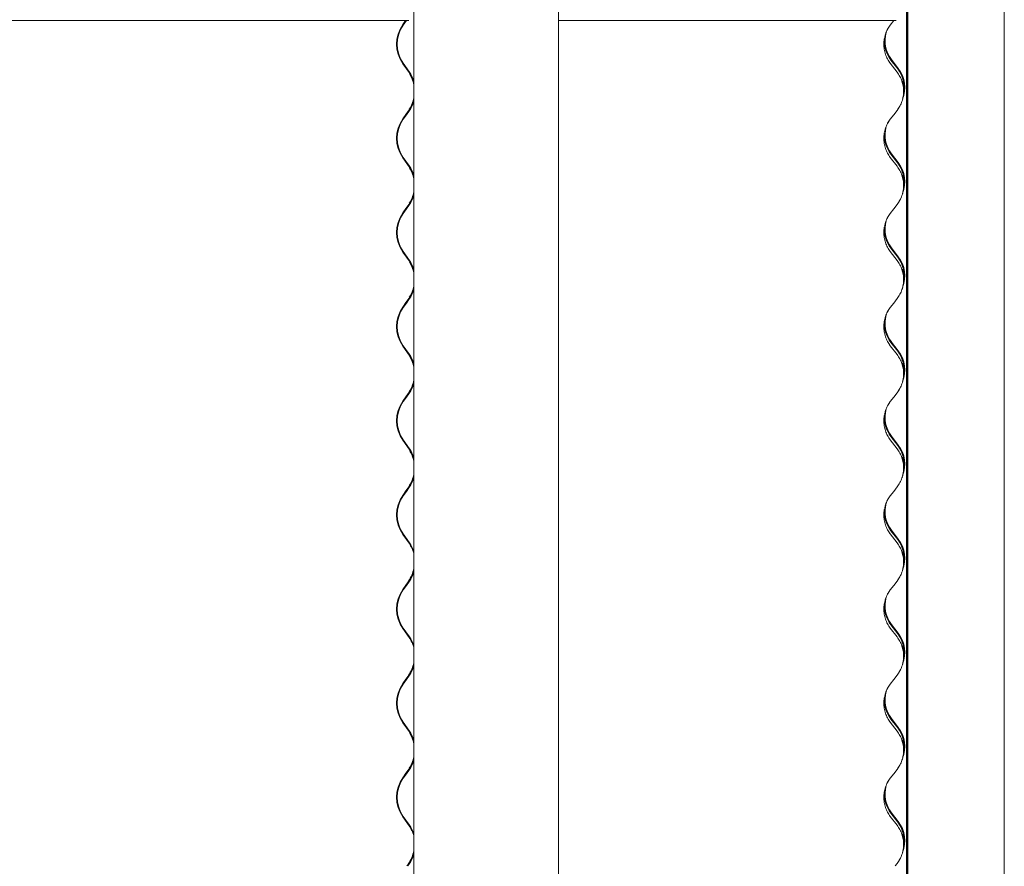
# Model space of a CAD drawing. Units: millimetres. Extents: x -5300 to 5300, y -40603 to 5300.
# Drawn here: x 4487 to 5284, y -24943 to -24257 of the extents above; entities that cross this region are included whole.
import ezdxf

# ---------------------------------------------------------------- set-up
doc = ezdxf.new("R2010")
doc.units = ezdxf.units.MM

msp = doc.modelspace()

# ---------------------------------------------------------------- linework, layer by layer
at = {"color": 7, "linetype": 'Continuous', "lineweight": 0}
for p, q in [((4806.06, -23416.65), (4806.06, -25619.52)), ((4923.16, -25628.25), (4923.16, -23416.65)), ((5206.06, -23416.65), (5206.06, -25628.25)), ((5284.21, -25628.25), (5284.21, -23416.65)), ((5205.06, -23558.78), (5205.06, -25628.25)), ((5205.21, -23558.06), (5205.21, -25628.25)), ((3826.51, -24258.2), (4801.97, -24258.2)), ((4799.42, -24258.2), (4797.13, -24261.43)), ((4797.57, -24261.79), (4800.11, -24258.2)), ((4923.16, -24258.2), (5196.68, -24258.2)), ((5191.89, -24261.79), (5194.65, -24258.2)), ((5191.93, -24261.79), (5194.68, -24258.2)), ((5192.41, -24290.07), (5197.93, -24297.26)), ((5198.4, -24296.89), (5192.89, -24289.71)), ((4797.13, -24293.07), (4802.22, -24300.26)), ((4802.66, -24299.89), (4797.57, -24292.71)), ((5191.89, -24292.71), (5191.35, -24291.98)), ((5197.44, -24299.89), (5191.93, -24292.71)), ((4799.68, -24334.03), (4797.13, -24337.63)), ((4797.57, -24337.99), (4800.11, -24334.4)), ((4802.22, -24330.44), (4799.68, -24334.03)), ((4800.11, -24334.4), (4802.66, -24330.81)), ((5191.89, -24337.99), (5194.65, -24334.4)), ((5191.93, -24337.99), (5194.68, -24334.4)), ((5194.68, -24334.4), (5197.44, -24330.81)), ((4797.13, -24369.27), (4802.22, -24376.46)), ((4802.66, -24376.09), (4797.57, -24368.91)), ((5191.89, -24368.91), (5191.35, -24368.18)), ((5197.44, -24376.09), (5191.93, -24368.91)), ((5192.41, -24366.27), (5197.93, -24373.46)), ((5198.4, -24373.09), (5192.89, -24365.91)), ((4802.22, -24406.64), (4799.68, -24410.23)), ((4800.11, -24410.6), (4802.66, -24407.01)), ((5194.68, -24410.6), (5197.44, -24407.01)), ((4799.68, -24410.23), (4797.13, -24413.83)), ((4797.57, -24414.19), (4800.11, -24410.6)), ((5191.89, -24414.19), (5194.65, -24410.6)), ((5191.93, -24414.19), (5194.68, -24410.6)), ((4797.13, -24445.47), (4802.22, -24452.66)), ((4802.66, -24452.29), (4797.57, -24445.11)), ((5191.89, -24445.11), (5191.35, -24444.38)), ((5197.44, -24452.29), (5191.93, -24445.11)), ((5192.41, -24442.47), (5197.93, -24449.66)), ((5198.4, -24449.29), (5192.89, -24442.11)), ((4799.68, -24486.43), (4797.13, -24490.03)), ((4797.57, -24490.39), (4800.11, -24486.8)), ((4802.22, -24482.84), (4799.68, -24486.43)), ((4800.11, -24486.8), (4802.66, -24483.21)), ((5191.89, -24490.39), (5194.65, -24486.8)), ((5191.93, -24490.39), (5194.68, -24486.8)), ((5194.68, -24486.8), (5197.44, -24483.21)), ((4797.13, -24521.67), (4802.22, -24528.86)), ((4802.66, -24528.49), (4797.57, -24521.31)), ((5191.89, -24521.31), (5191.35, -24520.58)), ((5197.44, -24528.49), (5191.93, -24521.31)), ((5192.41, -24518.67), (5197.93, -24525.86)), ((5198.4, -24525.49), (5192.89, -24518.31)), ((4802.22, -24559.04), (4799.68, -24562.63)), ((4800.11, -24563), (4802.66, -24559.41)), ((5194.68, -24563), (5197.44, -24559.41)), ((4799.68, -24562.63), (4797.13, -24566.23)), ((4797.57, -24566.59), (4800.11, -24563)), ((5191.89, -24566.59), (5194.65, -24563)), ((5191.93, -24566.59), (5194.68, -24563)), ((4797.13, -24597.87), (4802.22, -24605.06)), ((4802.66, -24604.69), (4797.57, -24597.51)), ((5191.89, -24597.51), (5191.35, -24596.78)), ((5197.44, -24604.69), (5191.93, -24597.51)), ((5192.41, -24594.87), (5197.93, -24602.06)), ((5198.4, -24601.69), (5192.89, -24594.51)), ((4799.68, -24638.83), (4797.13, -24642.43)), ((4797.57, -24642.79), (4800.11, -24639.2)), ((4802.22, -24635.24), (4799.68, -24638.83)), ((4800.11, -24639.2), (4802.66, -24635.61)), ((5191.89, -24642.79), (5194.65, -24639.2)), ((5191.93, -24642.79), (5194.68, -24639.2)), ((5194.68, -24639.2), (5197.44, -24635.61)), ((5191.89, -24673.71), (5191.35, -24672.98)), ((5192.41, -24671.07), (5197.93, -24678.26)), ((5198.4, -24677.89), (5192.89, -24670.71)), ((4797.13, -24674.07), (4802.22, -24681.26)), ((4802.66, -24680.89), (4797.57, -24673.71)), ((5197.44, -24680.89), (5191.93, -24673.71)), ((4802.22, -24711.44), (4799.68, -24715.03)), ((4800.11, -24715.4), (4802.66, -24711.81)), ((5194.68, -24715.4), (5197.44, -24711.81)), ((4799.68, -24715.03), (4797.13, -24718.63)), ((4797.57, -24718.99), (4800.11, -24715.4)), ((5191.89, -24718.99), (5194.65, -24715.4)), ((5191.93, -24718.99), (5194.68, -24715.4)), ((4797.13, -24750.27), (4802.22, -24757.46)), ((4802.66, -24757.09), (4797.57, -24749.91)), ((5191.89, -24749.91), (5191.35, -24749.18)), ((5197.44, -24757.09), (5191.93, -24749.91)), ((5192.41, -24747.27), (5197.93, -24754.46)), ((5198.4, -24754.09), (5192.89, -24746.91)), ((4799.68, -24791.23), (4797.13, -24794.83)), ((4797.57, -24795.19), (4800.11, -24791.6)), ((4802.22, -24787.64), (4799.68, -24791.23)), ((4800.11, -24791.6), (4802.66, -24788.01)), ((5191.89, -24795.19), (5194.65, -24791.6)), ((5191.93, -24795.19), (5194.68, -24791.6)), ((5194.68, -24791.6), (5197.44, -24788.01)), ((5192.41, -24823.47), (5197.93, -24830.66)), ((5198.4, -24830.29), (5192.89, -24823.11)), ((4797.13, -24826.47), (4802.22, -24833.66)), ((4802.66, -24833.29), (4797.57, -24826.11)), ((5191.89, -24826.11), (5191.35, -24825.38)), ((5197.44, -24833.29), (5191.93, -24826.11)), ((4802.22, -24863.84), (4799.68, -24867.43)), ((4800.11, -24867.8), (4802.66, -24864.21)), ((5194.68, -24867.8), (5197.44, -24864.21)), ((4799.68, -24867.43), (4797.13, -24871.03)), ((4797.57, -24871.39), (4800.11, -24867.8)), ((5191.89, -24871.39), (5194.65, -24867.8)), ((5191.93, -24871.39), (5194.68, -24867.8)), ((4797.13, -24902.67), (4802.22, -24909.86)), ((4802.66, -24909.49), (4797.57, -24902.31)), ((5191.89, -24902.31), (5191.35, -24901.58)), ((5197.44, -24909.49), (5191.93, -24902.31)), ((5192.41, -24899.67), (5197.93, -24906.86)), ((5198.4, -24906.49), (5192.89, -24899.31)), ((4802.22, -24940.04), (4800.51, -24942.45)), ((4801.21, -24942.45), (4802.66, -24940.41)), ((5195.87, -24942.45), (5197.44, -24940.41))]:
    msp.add_line(p, q, dxfattribs=at)
at = {"color": 7, "linetype": 'Continuous', "lineweight": 0, "flags": 128}
for points in [[(5189.77, -24265.05), (5190.2, -24264.29), (5191.89, -24261.79)], [(5197.4, -24330.81), (5199.09, -24328.31), (5200.28, -24326.05)], [(5189.77, -24341.25), (5190.2, -24340.49), (5191.89, -24337.99)], [(5197.4, -24407.01), (5199.09, -24404.51), (5200.28, -24402.25)], [(5189.77, -24417.45), (5190.2, -24416.69), (5191.89, -24414.19)], [(5197.4, -24483.21), (5199.09, -24480.71), (5200.28, -24478.45)], [(5189.77, -24493.65), (5190.2, -24492.89), (5191.89, -24490.39)], [(5197.4, -24559.41), (5199.09, -24556.91), (5200.28, -24554.65)], [(5189.77, -24569.85), (5190.2, -24569.09), (5191.89, -24566.59)], [(5197.4, -24635.61), (5199.09, -24633.11), (5200.28, -24630.85)], [(5189.77, -24646.05), (5190.2, -24645.29), (5191.89, -24642.79)], [(5197.4, -24711.81), (5199.09, -24709.31), (5200.28, -24707.05)], [(5189.77, -24722.25), (5190.2, -24721.49), (5191.89, -24718.99)], [(5197.4, -24788.01), (5199.09, -24785.51), (5200.28, -24783.25)], [(5189.77, -24798.45), (5190.2, -24797.69), (5191.89, -24795.19)], [(5197.4, -24864.21), (5199.09, -24861.71), (5200.28, -24859.45)], [(5189.77, -24874.65), (5190.2, -24873.89), (5191.89, -24871.39)], [(5197.4, -24940.41), (5199.09, -24937.91), (5200.28, -24935.65)]]:
    msp.add_lwpolyline(points, dxfattribs=at)
at = {"color": 7, "linetype": 'Continuous', "lineweight": 0}
for centre, radius, start, end in [((4819.8, -24277.25), 27.64, 145.08405, 214.91595), ((4819.71, -24277.25), 27, 145.08405, 214.91595), ((5213.05, -24274.25), 26, 175.93269, 217.48415), ((5213.05, -24274.25), 25.4, 165.12732, 217.48415), ((5178.25, -24312.35), 24.8, 349.61121, 37.48415), ((5178.25, -24312.35), 25.4, 337.99933, 37.48415), ((4781.21, -24315.06), 25.71, 14.7654, 35.16515), ((4781.31, -24314.96), 26.13, 18.7074, 35.22011), ((4780.03, -24315.13), 26.53, 11.07052, 31.45114), ((4781.21, -24315.64), 25.71, 324.83485, 345.2346), ((4780.05, -24315.57), 26.51, 327.71767, 348.93462), ((4781.31, -24315.74), 26.13, 324.77989, 341.2926), ((4819.8, -24353.45), 27.64, 145.08405, 214.91595), ((4819.71, -24353.45), 27, 145.08405, 214.91595), ((5213.05, -24350.45), 25.4, 165.13061, 217.48415), ((5213.05, -24350.45), 26, 175.93872, 217.48415), ((4781.21, -24391.26), 25.71, 14.7654, 35.16515), ((4781.31, -24391.16), 26.13, 18.7074, 35.22011), ((4780.03, -24391.33), 26.53, 11.07052, 31.45114), ((5178.25, -24388.55), 24.8, 349.61121, 37.48415), ((5178.25, -24388.55), 25.4, 337.99933, 37.48415), ((4781.21, -24391.84), 25.71, 324.83485, 345.2346), ((4780.05, -24391.77), 26.51, 327.71767, 348.93462), ((4781.31, -24391.94), 26.13, 324.77989, 341.2926), ((4819.8, -24429.65), 27.64, 145.08405, 214.91595), ((4819.71, -24429.65), 27, 145.08405, 214.91595), ((5213.05, -24426.65), 26, 175.93929, 217.48415), ((5213.05, -24426.65), 25.4, 165.14049, 217.48415), ((5178.25, -24464.75), 24.8, 349.61121, 37.48415), ((5178.25, -24464.75), 25.4, 337.99933, 37.48415), ((4781.21, -24467.46), 25.71, 14.7654, 35.16515), ((4781.31, -24467.36), 26.13, 18.7074, 35.22011), ((4780.03, -24467.53), 26.53, 11.07052, 31.45114), ((4780.05, -24467.97), 26.51, 327.71767, 348.93462), ((4781.21, -24468.04), 25.71, 324.83485, 345.2346), ((4781.31, -24468.14), 26.13, 324.77989, 341.2926), ((4819.8, -24505.85), 27.64, 145.08405, 214.91595), ((4819.71, -24505.85), 27, 145.08405, 214.91595), ((5213.05, -24502.85), 25.4, 165.1372, 217.48415), ((5213.05, -24502.85), 26, 175.94505, 217.48415), ((4781.21, -24543.66), 25.71, 14.7654, 35.16515), ((4781.31, -24543.56), 26.13, 18.7074, 35.22011), ((5178.25, -24540.95), 24.8, 349.61121, 37.48415), ((5178.25, -24540.95), 25.4, 337.99933, 37.48415), ((4780.03, -24543.73), 26.53, 11.07052, 31.45114), ((4781.21, -24544.24), 25.71, 324.83485, 345.2346), ((4780.05, -24544.17), 26.51, 327.71767, 348.93462), ((4781.31, -24544.34), 26.13, 324.77989, 341.2926), ((4819.8, -24582.05), 27.64, 145.08405, 214.91595), ((4819.71, -24582.05), 27, 145.08405, 214.91595), ((5213.05, -24579.05), 26, 175.94476, 217.48415), ((5213.05, -24579.05), 25.4, 165.1339, 217.48415), ((4781.21, -24619.86), 25.71, 14.7654, 35.16515), ((4781.31, -24619.76), 26.13, 18.7074, 35.22011), ((4780.03, -24619.93), 26.53, 11.07052, 31.45114), ((5178.25, -24617.15), 24.8, 349.61121, 37.48415), ((5178.25, -24617.15), 25.4, 337.99602, 37.48415), ((4781.21, -24620.44), 25.71, 324.83485, 345.2346), ((4780.05, -24620.37), 26.51, 327.71767, 348.93462), ((4781.31, -24620.54), 26.13, 324.77989, 341.2926), ((4819.8, -24658.25), 27.64, 145.08405, 214.91595), ((4819.71, -24658.25), 27, 145.08405, 214.91595), ((5213.05, -24655.25), 25.4, 165.1339, 217.48415), ((5213.05, -24655.25), 26, 175.94806, 217.48415), ((4781.31, -24695.96), 26.13, 18.7074, 35.22011), ((5178.25, -24693.35), 24.8, 349.61121, 37.48415), ((5178.25, -24693.35), 25.4, 338.00264, 37.48415), ((4781.21, -24696.06), 25.71, 14.7654, 35.16515), ((4780.13, -24696.6), 26.42, 324.85756, 348.95281), ((4781.21, -24696.64), 25.71, 324.83485, 345.2346), ((4781.31, -24696.74), 26.13, 324.77989, 341.2926), ((4819.8, -24734.45), 27.64, 145.08405, 214.91595), ((4819.71, -24734.45), 27, 145.08405, 214.91595), ((5213.05, -24731.45), 25.4, 165.13061, 217.48415), ((5213.05, -24731.45), 26, 175.94777, 217.48415), ((4781.21, -24772.26), 25.71, 14.7654, 35.16515), ((4781.31, -24772.16), 26.13, 18.7074, 35.22011), ((5178.25, -24769.55), 24.8, 349.61121, 37.48415), ((5178.25, -24769.55), 25.4, 337.99933, 37.48415), ((4780.13, -24772.8), 26.42, 324.85756, 348.95281), ((4781.21, -24772.84), 25.71, 324.83485, 345.2346), ((4781.31, -24772.94), 26.13, 324.77989, 341.2926), ((4819.8, -24810.65), 27.64, 145.08405, 214.91595), ((4819.71, -24810.65), 27, 145.08405, 214.91595), ((5213.05, -24807.65), 26, 175.95164, 217.48415), ((5213.05, -24807.65), 25.4, 165.13061, 217.48415), ((5178.25, -24845.75), 24.8, 349.61121, 37.48415), ((5178.25, -24845.75), 25.4, 338.00264, 37.48415), ((4781.21, -24848.46), 25.71, 14.7654, 35.16515), ((4781.31, -24848.36), 26.13, 18.7074, 35.22011), ((4780.03, -24848.53), 26.53, 11.07052, 31.45114), ((4781.21, -24849.04), 25.71, 324.83485, 345.2346), ((4780.05, -24848.97), 26.51, 327.71767, 348.93462), ((4781.31, -24849.14), 26.13, 324.77989, 341.2926), ((4819.8, -24886.85), 27.64, 145.08405, 214.91595), ((4819.71, -24886.85), 27, 145.08405, 214.91595), ((5213.05, -24883.85), 25.4, 165.13061, 217.48415), ((5213.05, -24883.85), 26, 175.94505, 217.48415), ((4781.21, -24924.66), 25.71, 14.7654, 35.16515), ((4781.31, -24924.56), 26.13, 18.7074, 35.22011), ((5178.25, -24921.95), 24.8, 349.61121, 37.48415), ((5178.25, -24921.95), 25.4, 338.00264, 37.48415), ((4780.13, -24925.2), 26.42, 324.85756, 348.95281), ((4781.21, -24925.24), 25.71, 324.83485, 345.2346), ((4781.31, -24925.34), 26.13, 324.77989, 341.2926)]:
    msp.add_arc(centre, radius, start, end, dxfattribs=at)
for points, knots in [([(5187.32, -24271.92), (5187.53, -24270.97), (5188.04, -24268.67), (5189.57, -24265.21), (5191.14, -24262.93), (5191.93, -24261.79)], [0, 0, 0, 0, 0.2602521, 0.63013, 1, 1, 1, 1]), ([(5191.93, -24292.71), (5191.14, -24291.57), (5189.56, -24289.29), (5187.93, -24285.44), (5186.9, -24281.4), (5186.62, -24277.26), (5186.71, -24274.33), (5187.09, -24272.87), (5187.12, -24272.74)], [0, 0, 0, 0, 0.196375, 0.392754, 0.589137, 0.785521, 0.981906, 1, 1, 1, 1]), ([(5202.64, -24315.81), (5202.66, -24315.66), (5202.79, -24314.13), (5202.41, -24311.19), (5201.45, -24307.16), (5199.81, -24303.31), (5198.23, -24301.03), (5197.44, -24299.89)], [0, 0, 0, 0, 0.027223, 0.270423, 0.51362, 0.756813, 1, 1, 1, 1]), ([(5202.25, -24311.53), (5202.24, -24311.43), (5202.24, -24310.73), (5202.12, -24309.5), (5201.94, -24308.07), (5201.78, -24307.12), (5201.73, -24306.75), (5201.82, -24307), (5202.03, -24307.84), (5202.27, -24309.17), (5202.45, -24310.76), (5202.47, -24311.87), (5202.48, -24312.35)], [0, 0, 0, 0, 0.01748, 0.127625, 0.239248, 0.3527, 0.465314, 0.575537, 0.685671, 0.798277, 0.912241, 1, 1, 1, 1]), ([(5197.44, -24330.81), (5198.23, -24329.67), (5199.81, -24327.39), (5201.42, -24323.54), (5202.39, -24319.99), (5202.51, -24317.71), (5202.56, -24316.81)], [0, 0, 0, 0, 0.2742203, 0.5484474, 0.8226795, 1, 1, 1, 1]), ([(5187.32, -24348.12), (5187.53, -24347.17), (5188.04, -24344.87), (5189.57, -24341.41), (5191.14, -24339.13), (5191.93, -24337.99)], [0, 0, 0, 0, 0.2602521, 0.63013, 1, 1, 1, 1]), ([(5191.93, -24368.91), (5191.14, -24367.77), (5189.56, -24365.49), (5187.93, -24361.64), (5186.9, -24357.6), (5186.62, -24353.46), (5186.71, -24350.53), (5187.09, -24349.07), (5187.12, -24348.94)], [0, 0, 0, 0, 0.196375, 0.392754, 0.589137, 0.785521, 0.981906, 1, 1, 1, 1]), ([(5202.64, -24392.01), (5202.66, -24391.86), (5202.79, -24390.33), (5202.41, -24387.39), (5201.45, -24383.36), (5199.81, -24379.51), (5198.23, -24377.23), (5197.44, -24376.09)], [0, 0, 0, 0, 0.027223, 0.270423, 0.51362, 0.756813, 1, 1, 1, 1]), ([(5202.2, -24386.84), (5202.18, -24386.47), (5202.12, -24385.51), (5201.94, -24384.28), (5201.78, -24383.31), (5201.73, -24382.95), (5201.82, -24383.2), (5202.03, -24384.04), (5202.27, -24385.37), (5202.45, -24386.96), (5202.47, -24388.07), (5202.48, -24388.55)], [0, 0, 0, 0, 0.075469, 0.193765, 0.314, 0.433346, 0.55016, 0.666878, 0.786217, 0.906994, 1, 1, 1, 1]), ([(5197.44, -24407.01), (5198.23, -24405.87), (5199.81, -24403.59), (5201.42, -24399.74), (5202.39, -24396.19), (5202.51, -24393.91), (5202.56, -24393.01)], [0, 0, 0, 0, 0.2742203, 0.5484474, 0.8226795, 1, 1, 1, 1]), ([(5187.32, -24424.32), (5187.53, -24423.37), (5188.04, -24421.07), (5189.57, -24417.61), (5191.14, -24415.33), (5191.93, -24414.19)], [0, 0, 0, 0, 0.260252, 0.63013, 1, 1, 1, 1]), ([(5191.93, -24445.11), (5191.14, -24443.97), (5189.56, -24441.69), (5187.93, -24437.84), (5186.9, -24433.8), (5186.62, -24429.66), (5186.71, -24426.73), (5187.09, -24425.27), (5187.12, -24425.14)], [0, 0, 0, 0, 0.196375, 0.392754, 0.589137, 0.785521, 0.981906, 1, 1, 1, 1]), ([(5202.64, -24468.21), (5202.66, -24468.06), (5202.79, -24466.53), (5202.41, -24463.59), (5201.45, -24459.56), (5199.81, -24455.71), (5198.23, -24453.43), (5197.44, -24452.29)], [0, 0, 0, 0, 0.027223, 0.270423, 0.51362, 0.756813, 1, 1, 1, 1]), ([(5202.2, -24463.04), (5202.18, -24462.67), (5202.12, -24461.71), (5201.94, -24460.48), (5201.78, -24459.51), (5201.73, -24459.15), (5201.82, -24459.4), (5202.03, -24460.24), (5202.27, -24461.57), (5202.45, -24463.16), (5202.47, -24464.27), (5202.48, -24464.75)], [0, 0, 0, 0, 0.075469, 0.193765, 0.314, 0.433346, 0.55016, 0.666878, 0.786217, 0.906994, 1, 1, 1, 1]), ([(5197.44, -24483.21), (5198.23, -24482.07), (5199.81, -24479.79), (5201.42, -24475.94), (5202.39, -24472.39), (5202.51, -24470.11), (5202.56, -24469.21)], [0, 0, 0, 0, 0.27422, 0.548447, 0.82268, 1, 1, 1, 1]), ([(5187.32, -24500.52), (5187.53, -24499.57), (5188.04, -24497.27), (5189.57, -24493.81), (5191.14, -24491.53), (5191.93, -24490.39)], [0, 0, 0, 0, 0.260252, 0.63013, 1, 1, 1, 1]), ([(5191.93, -24521.31), (5191.14, -24520.17), (5189.56, -24517.89), (5187.93, -24514.04), (5186.9, -24510), (5186.62, -24505.86), (5186.71, -24502.93), (5187.09, -24501.47), (5187.12, -24501.34)], [0, 0, 0, 0, 0.196375, 0.392754, 0.589137, 0.785521, 0.981906, 1, 1, 1, 1]), ([(5202.64, -24544.41), (5202.66, -24544.26), (5202.79, -24542.73), (5202.41, -24539.79), (5201.45, -24535.76), (5199.81, -24531.91), (5198.23, -24529.63), (5197.44, -24528.49)], [0, 0, 0, 0, 0.027223, 0.270423, 0.51362, 0.756813, 1, 1, 1, 1]), ([(5202.2, -24539.24), (5202.18, -24538.87), (5202.12, -24537.91), (5201.94, -24536.68), (5201.78, -24535.71), (5201.73, -24535.35), (5201.82, -24535.6), (5202.03, -24536.44), (5202.27, -24537.77), (5202.45, -24539.36), (5202.47, -24540.47), (5202.48, -24540.95)], [0, 0, 0, 0, 0.075469, 0.1937649, 0.3140003, 0.4333465, 0.5501601, 0.6668779, 0.786217, 0.9069944, 1, 1, 1, 1]), ([(5197.44, -24559.41), (5198.23, -24558.27), (5199.81, -24555.99), (5201.42, -24552.14), (5202.39, -24548.59), (5202.51, -24546.31), (5202.56, -24545.41)], [0, 0, 0, 0, 0.27422, 0.548447, 0.82268, 1, 1, 1, 1]), ([(5187.32, -24576.72), (5187.53, -24575.77), (5188.04, -24573.47), (5189.57, -24570.01), (5191.14, -24567.73), (5191.93, -24566.59)], [0, 0, 0, 0, 0.260252, 0.63013, 1, 1, 1, 1]), ([(5191.93, -24597.51), (5191.14, -24596.37), (5189.56, -24594.09), (5187.93, -24590.24), (5186.9, -24586.2), (5186.62, -24582.06), (5186.71, -24579.13), (5187.09, -24577.67), (5187.12, -24577.54)], [0, 0, 0, 0, 0.196375, 0.392754, 0.589137, 0.785521, 0.981906, 1, 1, 1, 1]), ([(5202.64, -24620.61), (5202.66, -24620.46), (5202.79, -24618.93), (5202.41, -24615.99), (5201.45, -24611.96), (5199.81, -24608.11), (5198.23, -24605.83), (5197.44, -24604.69)], [0, 0, 0, 0, 0.027223, 0.270423, 0.51362, 0.756813, 1, 1, 1, 1]), ([(5202.2, -24615.44), (5202.18, -24615.07), (5202.12, -24614.11), (5201.94, -24612.88), (5201.78, -24611.91), (5201.73, -24611.55), (5201.82, -24611.8), (5202.03, -24612.64), (5202.27, -24613.97), (5202.45, -24615.56), (5202.47, -24616.67), (5202.48, -24617.15)], [0, 0, 0, 0, 0.075469, 0.1937649, 0.3140003, 0.4333465, 0.5501601, 0.6668779, 0.786217, 0.9069944, 1, 1, 1, 1]), ([(5197.44, -24635.61), (5198.23, -24634.47), (5199.81, -24632.19), (5201.42, -24628.34), (5202.39, -24624.79), (5202.51, -24622.51), (5202.56, -24621.61)], [0, 0, 0, 0, 0.2742203, 0.5484474, 0.8226795, 1, 1, 1, 1]), ([(5187.32, -24652.92), (5187.53, -24651.97), (5188.04, -24649.67), (5189.57, -24646.21), (5191.14, -24643.93), (5191.93, -24642.79)], [0, 0, 0, 0, 0.260252, 0.63013, 1, 1, 1, 1]), ([(5191.93, -24673.71), (5191.14, -24672.57), (5189.56, -24670.29), (5187.93, -24666.44), (5186.9, -24662.4), (5186.62, -24658.26), (5186.71, -24655.33), (5187.09, -24653.87), (5187.12, -24653.74)], [0, 0, 0, 0, 0.196375, 0.392754, 0.589137, 0.785521, 0.981906, 1, 1, 1, 1]), ([(5202.64, -24696.81), (5202.66, -24696.66), (5202.79, -24695.13), (5202.41, -24692.19), (5201.45, -24688.16), (5199.81, -24684.31), (5198.23, -24682.03), (5197.44, -24680.89)], [0, 0, 0, 0, 0.027223, 0.270423, 0.51362, 0.756813, 1, 1, 1, 1]), ([(5202.2, -24691.64), (5202.18, -24691.27), (5202.12, -24690.31), (5201.94, -24689.08), (5201.78, -24688.11), (5201.73, -24687.75), (5201.82, -24688), (5202.03, -24688.84), (5202.27, -24690.17), (5202.45, -24691.76), (5202.47, -24692.87), (5202.48, -24693.35)], [0, 0, 0, 0, 0.075469, 0.1937649, 0.3140003, 0.4333465, 0.5501601, 0.6668779, 0.786217, 0.9069944, 1, 1, 1, 1]), ([(5197.44, -24711.81), (5198.23, -24710.67), (5199.81, -24708.39), (5201.42, -24704.54), (5202.39, -24700.99), (5202.51, -24698.71), (5202.56, -24697.81)], [0, 0, 0, 0, 0.2742203, 0.5484474, 0.8226795, 1, 1, 1, 1]), ([(5187.32, -24729.12), (5187.53, -24728.17), (5188.04, -24725.87), (5189.57, -24722.41), (5191.14, -24720.13), (5191.93, -24718.99)], [0, 0, 0, 0, 0.260252, 0.63013, 1, 1, 1, 1]), ([(5191.93, -24749.91), (5191.14, -24748.77), (5189.56, -24746.49), (5187.93, -24742.64), (5186.9, -24738.6), (5186.62, -24734.46), (5186.71, -24731.53), (5187.09, -24730.07), (5187.12, -24729.94)], [0, 0, 0, 0, 0.1963753, 0.3927544, 0.5891369, 0.7855213, 0.9819058, 1, 1, 1, 1]), ([(5202.64, -24773.01), (5202.66, -24772.86), (5202.79, -24771.33), (5202.41, -24768.39), (5201.45, -24764.36), (5199.81, -24760.51), (5198.23, -24758.23), (5197.44, -24757.09)], [0, 0, 0, 0, 0.027223, 0.270423, 0.51362, 0.756813, 1, 1, 1, 1]), ([(5202.2, -24767.84), (5202.18, -24767.47), (5202.12, -24766.51), (5201.94, -24765.28), (5201.78, -24764.31), (5201.73, -24763.95), (5201.82, -24764.2), (5202.03, -24765.04), (5202.27, -24766.37), (5202.45, -24767.96), (5202.47, -24769.07), (5202.48, -24769.55)], [0, 0, 0, 0, 0.075469, 0.1937649, 0.3140003, 0.4333465, 0.5501601, 0.6668779, 0.786217, 0.9069944, 1, 1, 1, 1]), ([(5197.44, -24788.01), (5198.23, -24786.87), (5199.81, -24784.59), (5201.42, -24780.74), (5202.39, -24777.19), (5202.51, -24774.91), (5202.56, -24774.01)], [0, 0, 0, 0, 0.2742203, 0.5484474, 0.8226795, 1, 1, 1, 1]), ([(5187.32, -24805.32), (5187.53, -24804.37), (5188.04, -24802.07), (5189.57, -24798.61), (5191.14, -24796.33), (5191.93, -24795.19)], [0, 0, 0, 0, 0.260252, 0.63013, 1, 1, 1, 1]), ([(5191.93, -24826.11), (5191.14, -24824.97), (5189.56, -24822.69), (5187.93, -24818.84), (5186.9, -24814.8), (5186.62, -24810.66), (5186.71, -24807.73), (5187.09, -24806.27), (5187.12, -24806.14)], [0, 0, 0, 0, 0.196375, 0.392754, 0.589137, 0.785521, 0.981906, 1, 1, 1, 1]), ([(5202.64, -24849.21), (5202.66, -24849.06), (5202.79, -24847.53), (5202.41, -24844.59), (5201.45, -24840.56), (5199.81, -24836.71), (5198.23, -24834.43), (5197.44, -24833.29)], [0, 0, 0, 0, 0.027223, 0.270423, 0.51362, 0.756813, 1, 1, 1, 1]), ([(5202.2, -24844.04), (5202.18, -24843.67), (5202.12, -24842.71), (5201.94, -24841.48), (5201.78, -24840.51), (5201.73, -24840.15), (5201.82, -24840.4), (5202.03, -24841.24), (5202.27, -24842.57), (5202.45, -24844.16), (5202.47, -24845.27), (5202.48, -24845.75)], [0, 0, 0, 0, 0.075469, 0.193765, 0.314, 0.433346, 0.55016, 0.666878, 0.786217, 0.906994, 1, 1, 1, 1]), ([(5197.44, -24864.21), (5198.23, -24863.07), (5199.81, -24860.79), (5201.42, -24856.94), (5202.39, -24853.39), (5202.51, -24851.11), (5202.56, -24850.21)], [0, 0, 0, 0, 0.2742203, 0.5484474, 0.8226795, 1, 1, 1, 1]), ([(5187.32, -24881.52), (5187.53, -24880.57), (5188.04, -24878.27), (5189.57, -24874.81), (5191.14, -24872.53), (5191.93, -24871.39)], [0, 0, 0, 0, 0.260252, 0.63013, 1, 1, 1, 1]), ([(5191.93, -24902.31), (5191.14, -24901.17), (5189.56, -24898.89), (5187.93, -24895.04), (5186.9, -24891), (5186.62, -24886.86), (5186.71, -24883.93), (5187.09, -24882.47), (5187.12, -24882.34)], [0, 0, 0, 0, 0.196375, 0.392754, 0.589137, 0.785521, 0.981906, 1, 1, 1, 1]), ([(5202.64, -24925.41), (5202.66, -24925.26), (5202.79, -24923.73), (5202.41, -24920.79), (5201.45, -24916.76), (5199.81, -24912.91), (5198.23, -24910.63), (5197.44, -24909.49)], [0, 0, 0, 0, 0.0272227, 0.2704225, 0.51362, 0.7568131, 1, 1, 1, 1]), ([(5202.25, -24921.13), (5202.24, -24921.03), (5202.24, -24920.33), (5202.12, -24919.1), (5201.94, -24917.67), (5201.78, -24916.72), (5201.73, -24916.35), (5201.82, -24916.6), (5202.03, -24917.44), (5202.27, -24918.77), (5202.45, -24920.36), (5202.47, -24921.47), (5202.48, -24921.95)], [0, 0, 0, 0, 0.01748, 0.127625, 0.239248, 0.3527, 0.465314, 0.575537, 0.685671, 0.798277, 0.912241, 1, 1, 1, 1]), ([(5197.44, -24940.41), (5198.23, -24939.27), (5199.81, -24936.99), (5201.42, -24933.14), (5202.39, -24929.59), (5202.51, -24927.31), (5202.56, -24926.41)], [0, 0, 0, 0, 0.27422, 0.548447, 0.82268, 1, 1, 1, 1])]:
    msp.add_open_spline(points, degree=3, knots=knots, dxfattribs=at)

doc.saveas('drawing.dxf')
